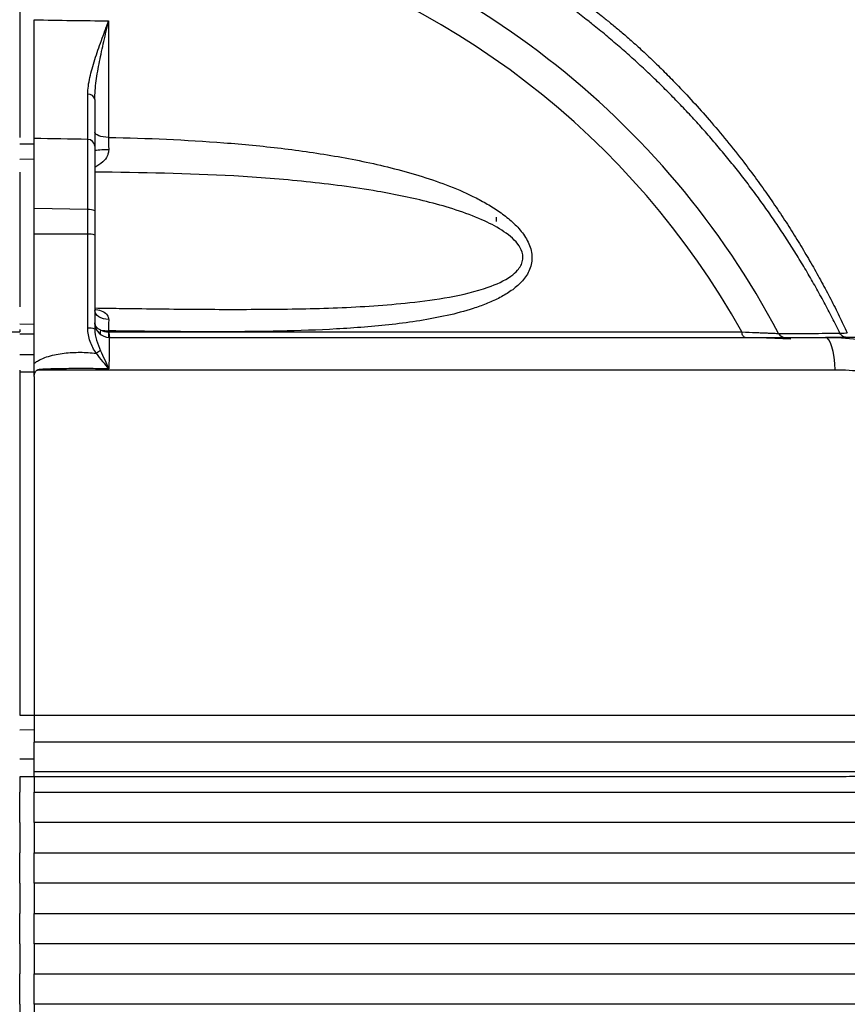
# Model space of a CAD drawing. Extents: x 14.8 to 109.8, y 1.6 to 86.6.
# Drawn here: x 103.6 to 107, y 35.7 to 39.8 of the extents above; entities that cross this region are included whole.
import ezdxf

# ---------------------------------------------------------------- set-up
doc = ezdxf.new("R2010")
doc.units = 0
doc.header["$MEASUREMENT"] = 0
doc.layers.add('OBJECT', color=7, linetype='CONTINUOUS')

msp = doc.modelspace()

# ---------------------------------------------------------------- linework, layer by layer
at = {"layer": 'OBJECT'}
for p, q in [((103.613, 40.1775), (103.613, 39.2678)), ((103.9799, 39.7488), (103.9799, 39.2674)), ((103.613, 39.2415), (103.673, 39.2411)), ((103.613, 39.1784), (103.673, 39.1792)), ((103.613, 39.1245), (103.613, 38.5686)), ((103.8935, 38.9698), (103.673, 38.974)), ((103.673, 38.8693), (103.673, 38.974)), ((103.8935, 38.8687), (103.8935, 38.9698)), ((103.923, 38.9647), (103.923, 38.8645)), ((105.5795, 38.9216), (105.5795, 38.9386)), ((103.8935, 38.8687), (103.673, 38.8693)), ((103.673, 38.3358), (103.673, 38.8693)), ((103.8935, 38.4806), (103.8935, 38.8687)), ((103.923, 38.8645), (103.923, 38.4771)), ((103.9233, 38.5533), (103.923, 38.554)), ((103.613, 38.4992), (103.673, 38.4981)), ((100.6938, 38.4658), (103.613, 38.4658)), ((103.613, 38.475), (103.613, 38.4658)), ((103.613, 38.458), (103.673, 38.4577)), ((103.9799, 38.47), (103.9799, 38.4658)), ((103.9815, 38.4658), (106.5922, 38.4658)), ((106.6613, 38.4432), (106.7947, 38.4374)), ((107.0858, 38.4432), (106.9369, 38.4432)), ((103.613, 38.3732), (103.673, 38.3722)), ((103.613, 38.3086), (103.613, 36.8852)), ((103.613, 38.3014), (103.673, 38.3013)), ((103.673, 38.2815), (103.673, 36.8852)), ((103.613, 36.8848), (103.673, 36.8848)), ((103.613, 36.8253), (103.673, 36.826)), ((103.613, 36.7051), (103.673, 36.7059)), ((103.613, 36.6324), (103.673, 36.6324)), ((103.613, 36.6315), (103.613, 36.5682)), ((103.673, 36.6315), (103.673, 36.5682)), ((103.613, 36.4432), (103.613, 36.5682)), ((103.673, 36.4432), (103.673, 36.5682)), ((103.613, 36.4432), (103.613, 36.3182)), ((103.673, 36.4432), (103.673, 36.3182)), ((103.613, 36.1932), (103.613, 36.3182)), ((103.673, 36.1932), (103.673, 36.3182)), ((103.613, 36.1932), (103.613, 36.0682)), ((103.673, 36.1932), (103.673, 36.0682)), ((103.613, 35.9432), (103.613, 36.0682)), ((103.673, 35.9432), (103.673, 36.0682)), ((103.613, 35.9432), (103.613, 35.8182)), ((103.673, 35.9432), (103.673, 35.8182)), ((103.613, 35.6932), (103.613, 35.8182)), ((103.673, 35.6932), (103.673, 35.8182)), ((103.613, 35.6932), (103.613, 35.5682)), ((103.673, 35.6932), (103.673, 35.5682))]:
    msp.add_line(p, q, dxfattribs=at)
at = {"layer": 'OBJECT', "flags": 128}
for points in [[(103.9799, 39.2674), (103.9687, 39.268), (103.9579, 39.2694), (103.9481, 39.2715), (103.9395, 39.2742), (103.9325, 39.2776), (103.9273, 39.2813), (103.9241, 39.2853), (103.923, 39.2895)], [(103.9802, 38.5167), (103.9689, 38.5178), (103.9581, 38.5201), (103.9482, 38.5236), (103.9396, 38.5283), (103.9325, 38.5339), (103.9273, 38.5402), (103.9241, 38.547), (103.923, 38.5541)], [(103.9477, 38.4729), (103.9466, 38.4698), (103.9457, 38.4668), (103.9452, 38.464), (103.9451, 38.4615), (103.9452, 38.4593), (103.9457, 38.4574), (103.9466, 38.4558), (103.9477, 38.4547)], [(106.6056, 38.4432), (106.6033, 38.4436), (106.6011, 38.4448), (106.599, 38.4468), (106.5971, 38.4495), (106.5955, 38.4529), (106.5941, 38.4568), (106.593, 38.4611), (106.5922, 38.4658)], [(106.9769, 38.3086), (106.9755, 38.3355), (106.9728, 38.3611), (106.9689, 38.3844), (106.9639, 38.4046), (106.958, 38.4211), (106.9514, 38.4332), (106.9443, 38.4407), (106.9369, 38.4432)]]:
    msp.add_lwpolyline(points, dxfattribs=at)
at = {"layer": 'OBJECT'}
for centre, radius, start, end in [((103.643, 36.8182), 3.5084, 27.8873, 76.6106), ((103.643, 36.8182), 3.3782, 29.1891, 75.6094), ((103.8966, 39.4191), 0.0268, 9.1685, 95.6427), ((103.894, 39.2303), 0.029, 2.0082, 90.7476), ((103.9663, 38.879), 0.3371, 87.6502, 97.387), ((103.9006, 38.923), 0.0473, 61.7083, 98.5799), ((103.9006, 38.8137), 0.0554, 66.2316, 97.386), ((103.983, 38.5032), 0.06, 180, 270), ((103.9007, 38.4141), 0.0669, 70.5209, 96.1671), ((103.9812, 38.669), 0.1989, 260.3016, 269.6228), ((104.1083, 38.4546), 0.1289, 174.9927, 185.0073), ((104.0787, 38.4611), 0.0973, 177.225, 190.5553), ((106.7704, 38.4731), 0.0299, 207.7458, 269.9727), ((104.069, 38.1676), 0.2522, 119.0085, 123.7017)]:
    msp.add_arc(centre, radius, start, end, dxfattribs=at)
for points, knots in [([(104.5028, 40.4746), (104.5158, 40.4717), (104.5417, 40.4658), (104.5805, 40.4566), (104.6192, 40.447), (104.6577, 40.437), (104.696, 40.4266), (104.7342, 40.4159), (104.7722, 40.4047), (104.81, 40.3933), (104.8477, 40.3814), (104.8852, 40.3692), (104.9225, 40.3566), (104.9597, 40.3437), (104.9966, 40.3304), (105.0333, 40.3167), (105.0699, 40.3027), (105.1062, 40.2884), (105.1424, 40.2737), (105.1783, 40.2586), (105.2141, 40.2432), (105.2496, 40.2275), (105.3164, 40.1971), (105.4135, 40.1501), (105.5392, 40.0833), (105.6621, 40.0119), (105.782, 39.9359), (105.8987, 39.8556), (105.9861, 39.7905), (106.0472, 39.742), (106.0851, 39.7109), (106.1265, 39.6756), (106.1724, 39.6345), (106.2214, 39.5884), (106.2722, 39.5388), (106.3524, 39.4574), (106.4646, 39.335), (106.5731, 39.202), (106.6531, 39.0951), (106.7034, 39.0246), (106.7514, 38.9539), (106.7972, 38.8831), (106.8408, 38.8124), (106.8823, 38.7418), (106.9216, 38.6714), (106.9588, 38.6013), (106.9942, 38.5316), (107.0164, 38.4849), (107.0274, 38.4617)], [0, 0, 0, 0, 0.011923, 0.02383, 0.035721, 0.047595, 0.059452, 0.071293, 0.083117, 0.094924, 0.106713, 0.118486, 0.130241, 0.14198, 0.1537, 0.165404, 0.17709, 0.188758, 0.200409, 0.212042, 0.223657, 0.235255, 0.246834, 0.289389, 0.331879, 0.374305, 0.416667, 0.458964, 0.501139, 0.514279, 0.528868, 0.545021, 0.562954, 0.584083, 0.605283, 0.626511, 0.686422, 0.753925, 0.780142, 0.806011, 0.831527, 0.856687, 0.881488, 0.905926, 0.929999, 0.953705, 0.977039, 1, 1, 1, 1]), ([(106.9971, 38.46), (106.9918, 38.4707), (106.9813, 38.4921), (106.9651, 38.524), (106.9486, 38.5558), (106.9318, 38.5873), (106.9147, 38.6188), (106.8973, 38.65), (106.8796, 38.6811), (106.8616, 38.712), (106.8433, 38.7428), (106.8247, 38.7733), (106.8059, 38.8037), (106.7867, 38.8339), (106.7672, 38.8639), (106.7475, 38.8938), (106.7275, 38.9234), (106.7072, 38.9528), (106.6866, 38.9821), (106.6657, 39.0112), (106.6446, 39.04), (106.6232, 39.0687), (106.6015, 39.0971), (106.5795, 39.1253), (106.5573, 39.1533), (106.5348, 39.1812), (106.512, 39.2087), (106.489, 39.2361), (106.4657, 39.2633), (106.4421, 39.2902), (106.4183, 39.3169), (106.3943, 39.3433), (106.3699, 39.3696), (106.3454, 39.3956), (106.3206, 39.4214), (106.2955, 39.4469), (106.2702, 39.4722), (106.2447, 39.4972), (106.2189, 39.522), (106.1929, 39.5465), (106.1666, 39.5708), (106.1401, 39.5949), (106.1134, 39.6187), (106.0865, 39.6422), (106.0593, 39.6655), (106.0319, 39.6885), (106.0043, 39.7112), (105.9794, 39.7314), (105.9454, 39.7584), (105.8903, 39.8011), (105.8118, 39.8589), (105.723, 39.9202), (105.6071, 39.9956), (105.4582, 40.0839), (105.3126, 40.1596), (105.2039, 40.211), (105.1364, 40.2412), (105.0682, 40.2702), (104.9996, 40.2977), (104.9304, 40.3239), (104.8607, 40.3487), (104.7905, 40.3722), (104.7199, 40.3942), (104.6489, 40.4148), (104.5775, 40.4341), (104.5296, 40.4458), (104.5057, 40.4516)], [0, 0, 0, 0, 0.010855, 0.021709, 0.032564, 0.043419, 0.054273, 0.065128, 0.075982, 0.086837, 0.097692, 0.108546, 0.119401, 0.130256, 0.14111, 0.151965, 0.162819, 0.173674, 0.184529, 0.195383, 0.206238, 0.217092, 0.227947, 0.238801, 0.249656, 0.260511, 0.271365, 0.28222, 0.293074, 0.303929, 0.314783, 0.325638, 0.336493, 0.347347, 0.358202, 0.369056, 0.379911, 0.390765, 0.40162, 0.412474, 0.423329, 0.434183, 0.445038, 0.455892, 0.466747, 0.477601, 0.488456, 0.49931, 0.506823, 0.527968, 0.562745, 0.595546, 0.626232, 0.68859, 0.753062, 0.775529, 0.797991, 0.820451, 0.842907, 0.865359, 0.887808, 0.910253, 0.932695, 0.955134, 0.977569, 1, 1, 1, 1]), ([(103.673, 39.2631), (103.673, 39.2857), (103.673, 39.3133), (103.673, 39.3619), (103.673, 39.3793), (103.673, 39.4167), (103.673, 39.4367), (103.673, 39.4996), (103.673, 39.5452), (103.673, 39.6191), (103.673, 39.6447), (103.673, 39.6976), (103.673, 39.725), (103.673, 39.753)], [0, 0, 0, 0, 0.25, 0.25, 0.375, 0.375, 0.5, 0.5, 0.75, 0.75, 0.875, 0.875, 1, 1, 1, 1]), ([(103.8939, 39.4457), (103.8939, 39.4679), (103.8974, 39.4909), (103.9053, 39.5266), (103.9083, 39.5387), (103.9152, 39.5634), (103.919, 39.576), (103.9312, 39.6141), (103.9404, 39.6401), (103.9548, 39.6801), (103.9597, 39.6936), (103.9672, 39.7141), (103.9698, 39.721), (103.9748, 39.7348), (103.9774, 39.7418), (103.9799, 39.7488)], [0, 0, 0, 0, 0.25, 0.25, 0.375, 0.375, 0.5, 0.5, 0.75, 0.75, 0.875, 0.875, 0.9375, 0.9375, 1, 1, 1, 1]), ([(103.923, 39.4233), (103.923, 39.4485), (103.9253, 39.4742), (103.9324, 39.5267), (103.9371, 39.5535), (103.9479, 39.608), (103.9539, 39.6355), (103.9634, 39.6775), (103.9667, 39.6916), (103.9732, 39.72), (103.9766, 39.7344), (103.9799, 39.7488)], [0, 0, 0, 0, 0.25, 0.25, 0.5, 0.5, 0.75, 0.75, 0.875, 0.875, 1, 1, 1, 1]), ([(103.8936, 39.2593), (103.8937, 39.2701), (103.8937, 39.2822), (103.8937, 39.3088), (103.8938, 39.3376), (103.8938, 39.371), (103.8939, 39.4067), (103.8939, 39.4257), (103.8939, 39.4457)], [0, 0, 0, 0, 0.25, 0.25, 0.5, 0.75, 0.75, 1, 1, 1, 1]), ([(103.923, 39.4233), (103.923, 39.3818), (103.923, 39.3452), (103.923, 39.2812), (103.923, 39.2538), (103.923, 39.2313)], [0, 0, 0, 0, 0.5, 0.5, 1, 1, 1, 1]), ([(103.673, 38.974), (103.673, 39.0064), (103.673, 39.0374), (103.673, 39.0818), (103.673, 39.0964), (103.673, 39.124), (103.673, 39.1372), (103.673, 39.1623), (103.673, 39.1742), (103.673, 39.1966), (103.673, 39.2071), (103.673, 39.2262), (103.673, 39.2348), (103.673, 39.2503), (103.673, 39.2572), (103.673, 39.2631)], [0, 0, 0, 0, 0.25, 0.25, 0.375, 0.375, 0.5, 0.5, 0.625, 0.625, 0.75, 0.75, 0.875, 0.875, 1, 1, 1, 1]), ([(103.8935, 38.9698), (103.8936, 39.0022), (103.8936, 39.0331), (103.8936, 39.0775), (103.8936, 39.092), (103.8937, 39.1197), (103.8937, 39.1329), (103.8937, 39.158), (103.8937, 39.1699), (103.8937, 39.1923), (103.8937, 39.2028), (103.8937, 39.2221), (103.8937, 39.2309), (103.8937, 39.2465), (103.8936, 39.2534), (103.8936, 39.2593)], [0, 0, 0, 0, 0.25, 0.25, 0.375, 0.375, 0.5, 0.5, 0.625, 0.625, 0.75, 0.75, 0.875, 0.875, 1, 1, 1, 1]), ([(103.9799, 39.2674), (104.1393, 39.2646), (104.2979, 39.2579), (104.5345, 39.2395), (104.6132, 39.232), (104.77, 39.2132), (104.8483, 39.202), (104.9652, 39.1815), (105.0041, 39.174), (105.0818, 39.1576), (105.1206, 39.1486), (105.1977, 39.1288), (105.236, 39.118), (105.312, 39.0942), (105.3497, 39.0811), (105.4239, 39.052), (105.4603, 39.036), (105.5137, 39.0089), (105.5313, 38.9993), (105.5658, 38.9788), (105.5828, 38.9679), (105.6154, 38.9444), (105.6313, 38.9318), (105.6609, 38.9045), (105.6747, 38.89), (105.6928, 38.8661), (105.6984, 38.8578), (105.7085, 38.8403), (105.7129, 38.8313), (105.72, 38.8127), (105.7228, 38.8031), (105.7261, 38.7838), (105.7267, 38.7742), (105.7257, 38.7551), (105.7241, 38.7456), (105.7189, 38.7274), (105.7153, 38.7186), (105.7025, 38.6941), (105.6912, 38.6798), (105.6652, 38.6536), (105.6508, 38.6422), (105.6205, 38.6216), (105.6045, 38.6124), (105.5713, 38.5955), (105.5542, 38.588), (105.5197, 38.5742), (105.5022, 38.568), (105.449, 38.5508), (105.4128, 38.5413), (105.3391, 38.5249), (105.3018, 38.518), (105.2261, 38.5059), (105.1881, 38.5009), (105.0736, 38.4879), (104.9969, 38.482), (104.8427, 38.4734), (104.7653, 38.4707), (104.6097, 38.4673), (104.5317, 38.4665), (104.375, 38.4662), (104.2963, 38.4665), (104.1385, 38.4679), (104.0593, 38.4689), (103.9799, 38.47)], [0, 0, 0, 0, 0.125, 0.125, 0.1875, 0.1875, 0.25, 0.25, 0.28125, 0.28125, 0.3125, 0.3125, 0.34375, 0.34375, 0.375, 0.375, 0.40625, 0.40625, 0.421875, 0.421875, 0.4375, 0.4375, 0.453125, 0.453125, 0.46875, 0.46875, 0.476562, 0.476562, 0.484375, 0.484375, 0.492187, 0.492187, 0.5, 0.5, 0.507812, 0.507812, 0.515625, 0.515625, 0.53125, 0.53125, 0.546875, 0.546875, 0.5625, 0.5625, 0.578125, 0.578125, 0.59375, 0.59375, 0.625, 0.625, 0.65625, 0.65625, 0.6875, 0.6875, 0.75, 0.75, 0.8125, 0.8125, 0.875, 0.875, 0.9375, 0.9375, 1, 1, 1, 1]), ([(103.9799, 39.2674), (103.9799, 39.2592), (103.9799, 39.2508), (103.98, 39.2336), (103.9801, 39.2247), (103.9802, 39.2159)], [0, 0, 0, 0, 0.5, 0.5, 1, 1, 1, 1]), ([(103.923, 39.2313), (103.923, 39.2204), (103.923, 39.2061), (103.923, 39.1797), (103.923, 39.1701), (103.923, 39.1494), (103.923, 39.1384), (103.923, 39.1153), (103.923, 39.1031), (103.923, 39.0775), (103.923, 39.0641), (103.923, 39.0232), (103.923, 38.9946), (103.923, 38.9647)], [0, 0, 0, 0, 0.25, 0.25, 0.375, 0.375, 0.5, 0.5, 0.625, 0.625, 0.75, 0.75, 1, 1, 1, 1]), ([(103.9802, 39.2159), (103.9796, 39.2101), (103.9788, 39.202), (103.9715, 39.1845), (103.9547, 39.1625), (103.9344, 39.1502), (103.923, 39.1432)], [0, 0, 0, 0, 0.171423, 0.24023, 0.572159, 1, 1, 1, 1]), ([(103.923, 38.5644), (103.9565, 38.5639), (104.0903, 38.5618), (104.3241, 38.5587), (104.6248, 38.5582), (104.9249, 38.563), (105.1795, 38.5792), (105.3874, 38.6071), (105.529, 38.64), (105.6233, 38.681), (105.6649, 38.7162), (105.681, 38.7383), (105.6893, 38.7598), (105.6897, 38.7795), (105.6841, 38.8032), (105.6607, 38.8432), (105.6014, 38.8884), (105.5144, 38.9327), (105.4141, 38.9697), (105.2708, 39.0105), (105.0645, 39.0523), (104.7949, 39.0875), (104.4061, 39.1178), (104.1146, 39.1221), (103.923, 39.1249)], [0, 0, 0, 0, 0.026955, 0.107679, 0.188398, 0.269888, 0.351319, 0.396989, 0.443161, 0.472696, 0.483296, 0.489838, 0.496285, 0.502972, 0.506165, 0.516437, 0.539826, 0.564648, 0.595164, 0.625931, 0.685098, 0.765419, 0.845771, 1, 1, 1, 1]), ([(103.9275, 38.5582), (103.9373, 38.5561), (103.956, 38.5521), (103.9715, 38.5394), (103.9788, 38.5273), (103.9796, 38.5211), (103.9802, 38.5167)], [0, 0, 0, 0, 0.392349, 0.74487, 0.817945, 1, 1, 1, 1]), ([(103.9477, 38.4729), (103.9399, 38.4761), (103.9337, 38.4804), (103.9252, 38.4909), (103.923, 38.4969), (103.923, 38.5032)], [0, 0, 0, 0, 0.5, 0.5, 1, 1, 1, 1]), ([(103.9802, 38.5167), (103.9801, 38.5098), (103.98, 38.5025), (103.9799, 38.4869), (103.9799, 38.4786), (103.9799, 38.47)], [0, 0, 0, 0, 0.5, 0.5, 1, 1, 1, 1]), ([(103.929, 38.3774), (103.9188, 38.3928), (103.91, 38.409), (103.9005, 38.4351), (103.898, 38.444), (103.8945, 38.4621), (103.8935, 38.4713), (103.8935, 38.4806)], [0, 0, 0, 0, 0.5, 0.5, 0.75, 0.75, 1, 1, 1, 1]), ([(103.923, 38.4771), (103.923, 38.4616), (103.926, 38.4464), (103.9347, 38.4168), (103.9404, 38.4025), (103.9467, 38.3881)], [0, 0, 0, 0, 0.5, 0.5, 1, 1, 1, 1]), ([(106.5922, 38.4658), (106.6127, 38.4648), (106.6318, 38.464), (106.6582, 38.4629), (106.6666, 38.4625), (106.6824, 38.4618), (106.6897, 38.4615), (106.7032, 38.4609), (106.7093, 38.4607), (106.7202, 38.4602), (106.7251, 38.46), (106.7332, 38.4597), (106.7365, 38.4595), (106.7415, 38.4593), (106.7432, 38.4592), (106.7439, 38.4592)], [0, 0, 0, 0, 0.25, 0.25, 0.375, 0.375, 0.5, 0.5, 0.625, 0.625, 0.75, 0.75, 0.875, 0.875, 1, 1, 1, 1]), ([(106.7439, 38.4592), (106.8117, 38.4594), (106.8665, 38.4596), (106.9507, 38.4599), (106.9801, 38.46), (106.9971, 38.46)], [0, 0, 0, 0, 0.5, 0.5, 1, 1, 1, 1]), ([(106.9971, 38.46), (106.9974, 38.4601), (107.0003, 38.4602), (107.0105, 38.4608), (107.018, 38.4612), (107.0274, 38.4617)], [0, 0, 0, 0, 0.5, 0.5, 1, 1, 1, 1]), ([(107.024, 38.4432), (107.0185, 38.4432), (107.0129, 38.4448), (107.0034, 38.4507), (106.9996, 38.455), (106.9971, 38.46)], [0, 0, 0, 0, 0.5, 0.5, 1, 1, 1, 1]), ([(103.983, 38.4432), (103.9829, 38.4432), (103.9828, 38.4424), (103.9826, 38.4392), (103.9825, 38.4368), (103.9823, 38.4304), (103.9822, 38.4265), (103.9821, 38.4173), (103.982, 38.412), (103.9818, 38.4001), (103.9818, 38.3936), (103.9816, 38.3796), (103.9816, 38.372), (103.9815, 38.3561), (103.9815, 38.3478), (103.9814, 38.3308), (103.9814, 38.3219), (103.9814, 38.3129)], [0, 0, 0, 0, 0.125, 0.125, 0.25, 0.25, 0.375, 0.375, 0.5, 0.5, 0.625, 0.625, 0.75, 0.75, 0.875, 0.875, 1, 1, 1, 1]), ([(103.983, 38.4432), (104.1074, 38.4432), (104.2321, 38.4432), (104.4193, 38.4432), (104.4818, 38.4432), (104.6066, 38.4432), (104.6689, 38.4432), (104.9801, 38.4432), (105.2277, 38.4432), (105.9668, 38.4432), (106.4544, 38.4432), (106.9369, 38.4432)], [0, 0, 0, 0, 0.125, 0.125, 0.1875, 0.1875, 0.25, 0.25, 0.5, 0.5, 1, 1, 1, 1]), ([(103.673, 38.3358), (103.6771, 38.3395), (103.6817, 38.3428), (103.6911, 38.3486), (103.696, 38.3511), (103.7109, 38.358), (103.7213, 38.3617), (103.7531, 38.3712), (103.7748, 38.3752), (103.8188, 38.3805), (103.8409, 38.3817), (103.885, 38.3815), (103.9071, 38.3802), (103.929, 38.3774)], [0, 0, 0, 0, 0.0625, 0.0625, 0.125, 0.125, 0.25, 0.25, 0.5, 0.5, 0.75, 0.75, 1, 1, 1, 1]), ([(103.9467, 38.3881), (103.9521, 38.3757), (103.9578, 38.3633), (103.9695, 38.3382), (103.9755, 38.3256), (103.9814, 38.3129)], [0, 0, 0, 0, 0.5, 0.5, 1, 1, 1, 1]), ([(103.673, 38.2815), (103.673, 38.2905), (103.673, 38.2996), (103.673, 38.3087), (103.673, 38.3177), (103.673, 38.3268), (103.673, 38.3358)], [0, 0, 0, 0, 0.000693685, 0.000693685, 0.000693685, 0.001387378, 0.001387378, 0.001387378, 0.001387378]), ([(103.673, 38.2815), (103.673, 38.2868), (103.6738, 38.2922), (103.6769, 38.2996), (103.6783, 38.302), (103.6809, 38.305), (103.6818, 38.306), (103.6834, 38.3072), (103.684, 38.3075), (103.6852, 38.3082), (103.6858, 38.3084), (103.6864, 38.3086)], [0, 0, 0, 0, 0.5, 0.5, 0.75, 0.75, 0.875, 0.875, 0.9375, 0.9375, 1, 1, 1, 1]), ([(103.9814, 38.3129), (103.9568, 38.3136), (103.9322, 38.314), (103.8829, 38.3145), (103.8583, 38.3145), (103.8091, 38.3142), (103.7845, 38.3139), (103.7476, 38.3131), (103.7353, 38.3127), (103.7168, 38.3119), (103.7107, 38.3116), (103.7015, 38.311), (103.6984, 38.3108), (103.6938, 38.3103), (103.6923, 38.3101), (103.69, 38.3098), (103.6892, 38.3097), (103.6881, 38.3094), (103.6877, 38.3094), (103.6872, 38.3092), (103.687, 38.3091), (103.6867, 38.3089), (103.6864, 38.3088), (103.6864, 38.3086)], [0, 0, 0, 0, 0.25, 0.25, 0.5, 0.5, 0.75, 0.75, 0.875, 0.875, 0.9375, 0.9375, 0.96875, 0.96875, 0.984375, 0.984375, 0.992188, 0.992188, 0.996094, 0.996094, 0.998047, 0.998047, 1, 1, 1, 1]), ([(106.9769, 38.3086), (106.4405, 38.3086), (105.8977, 38.3086), (105.0743, 38.3086), (104.7983, 38.3086), (104.2431, 38.3086), (103.9644, 38.3086), (103.6864, 38.3086)], [0, 0, 0, 0, 0.5, 0.5, 0.75, 0.75, 1, 1, 1, 1]), ([(103.673, 36.8852), (103.828, 36.8852), (103.983, 36.8852), (104.2924, 36.8852), (104.4468, 36.8852), (104.9094, 36.8852), (105.2168, 36.8853), (105.6765, 36.8853), (105.8292, 36.8854), (106.1333, 36.8855), (106.2846, 36.8855), (106.5861, 36.8856), (106.7362, 36.8857), (106.9603, 36.8857), (107.0349, 36.8857), (107.1464, 36.8858), (107.1929, 36.8858), (107.2393, 36.8858), (107.2532, 36.8858), (107.2578, 36.8858), (107.2671, 36.886), (107.2717, 36.8862), (107.2949, 36.8875), (107.3134, 36.8896), (107.3319, 36.8925)], [0, 0, 0, 0, 0.125, 0.125, 0.25, 0.25, 0.5, 0.5, 0.625, 0.625, 0.75, 0.75, 0.875, 0.875, 0.9375, 0.9375, 0.96875, 0.976562, 0.976562, 0.980469, 0.980469, 0.984375, 0.984375, 1, 1, 1, 1]), ([(103.673, 36.8852), (103.673, 36.8746), (103.673, 36.8642), (103.673, 36.8438), (103.673, 36.8337), (103.673, 36.8146), (103.673, 36.8055), (103.673, 36.7885), (103.673, 36.7806), (103.673, 36.7735)], [0, 0, 0, 0, 0.25, 0.25, 0.5, 0.5, 0.75, 0.75, 1, 1, 1, 1]), ([(107.2423, 36.7736), (107.2243, 36.7736), (107.2062, 36.7736), (107.17, 36.7736), (107.1156, 36.7736), (106.9886, 36.7736), (106.8794, 36.7736), (106.6606, 36.7736), (106.5141, 36.7735), (106.2198, 36.7735), (106.0721, 36.7735), (105.7754, 36.7735), (105.6264, 36.7735), (105.1782, 36.7735), (104.8784, 36.7735), (104.4274, 36.7735), (104.2768, 36.7735), (103.9752, 36.7735), (103.8241, 36.7735), (103.673, 36.7735)], [0, 0, 0, 0, 0.015625, 0.015625, 0.03125, 0.0625, 0.125, 0.125, 0.25, 0.25, 0.375, 0.375, 0.5, 0.5, 0.75, 0.75, 0.875, 0.875, 1, 1, 1, 1]), ([(103.673, 36.6533), (103.673, 36.6735), (103.673, 36.6936), (103.673, 36.7138), (103.673, 36.7337), (103.673, 36.7536), (103.673, 36.7735)], [0.000049642, 0.000049642, 0.000049642, 0.000049642, 0.002331028, 0.002331028, 0.002331028, 0.004585917, 0.004585917, 0.004585917, 0.004585917]), ([(103.673, 36.6533), (103.8176, 36.6533), (103.9622, 36.6533), (104.2512, 36.6532), (104.3958, 36.6532), (104.8281, 36.6531), (105.1147, 36.653), (105.6848, 36.6531), (105.9682, 36.6532), (106.3909, 36.6533), (106.5315, 36.6533), (106.7416, 36.6533), (106.8116, 36.6533), (106.9163, 36.6533), (106.9511, 36.6533), (107.0033, 36.6533), (107.0207, 36.6534), (107.0554, 36.6534), (107.0728, 36.6535), (107.0901, 36.6535)], [0, 0, 0, 0, 0.125, 0.125, 0.25, 0.25, 0.5, 0.5, 0.75, 0.75, 0.875, 0.875, 0.9375, 0.9375, 0.96875, 0.96875, 0.984375, 0.984375, 1, 1, 1, 1]), ([(107.0878, 36.6324), (107.0531, 36.6319), (107.0184, 36.6317), (106.9488, 36.6317), (106.914, 36.6317), (106.8094, 36.6317), (106.7395, 36.6317), (106.5294, 36.6317), (106.389, 36.6316), (105.9666, 36.6315), (105.6833, 36.6314), (105.1137, 36.6313), (104.8273, 36.6313), (104.3953, 36.6314), (104.2508, 36.6315), (103.962, 36.6315), (103.8175, 36.6315), (103.673, 36.6315)], [0, 0, 0, 0, 0.03125, 0.03125, 0.0625, 0.0625, 0.125, 0.125, 0.25, 0.25, 0.5, 0.5, 0.75, 0.75, 0.875, 0.875, 1, 1, 1, 1]), ([(103.673, 36.0682), (104.2537, 36.0682), (104.8285, 36.0682), (105.9666, 36.0682), (106.5299, 36.0682), (107.0873, 36.0682)], [0, 0, 0, 0, 0.5, 0.5, 1, 1, 1, 1]), ([(107.0857, 35.9432), (106.5285, 35.9432), (105.9655, 35.9432), (104.8279, 35.9432), (104.2534, 35.9432), (103.673, 35.9432)], [0, 0, 0, 0, 0.5, 0.5, 1, 1, 1, 1]), ([(103.673, 35.8182), (104.253, 35.8182), (104.8272, 35.8182), (105.964, 35.8182), (106.5267, 35.8182), (107.0835, 35.8182)], [0, 0, 0, 0, 0.5, 0.5, 1, 1, 1, 1]), ([(107.0808, 35.6932), (106.5244, 35.6932), (105.9622, 35.6932), (104.8262, 35.6932), (104.2526, 35.6932), (103.673, 35.6932)], [0, 0, 0, 0, 0.5, 0.5, 1, 1, 1, 1])]:
    msp.add_open_spline(points, degree=3, knots=knots, dxfattribs=at)
for points in [[(103.673, 39.753), (103.7753, 39.7503), (103.8777, 39.7489), (103.9799, 39.7488)], [(103.8936, 39.2593), (103.8201, 39.2604), (103.7465, 39.2617), (103.673, 39.2631)], [(103.9477, 38.4729), (103.957, 38.4687), (103.9682, 38.4662), (103.9799, 38.4658)], [(103.9799, 38.4658), (103.9804, 38.4658), (103.981, 38.4658), (103.9815, 38.4658)], [(106.9369, 38.4432), (107.0262, 38.4432), (107.1142, 38.4319), (107.2008, 38.4091)], [(103.929, 38.3774), (103.9446, 38.3544), (103.963, 38.3336), (103.9814, 38.3129)], [(107.2048, 38.2793), (107.1299, 38.2989), (107.054, 38.3086), (106.9769, 38.3086)], [(103.673, 36.6315), (103.673, 36.6398), (103.673, 36.6478), (103.673, 36.6533)], [(103.673, 36.5682), (104.2538, 36.5682), (105.4037, 36.5682), (106.5307, 36.5682), (107.0883, 36.5682)], [(107.0889, 36.4432), (106.5312, 36.4432), (105.404, 36.4432), (104.2539, 36.4432), (103.673, 36.4432)], [(103.673, 36.3182), (104.2539, 36.3182), (105.404, 36.3182), (106.5312, 36.3182), (107.0889, 36.3182)], [(107.0884, 36.1932), (106.5308, 36.1932), (105.4038, 36.1932), (104.2539, 36.1932), (103.673, 36.1932)]]:
    msp.add_open_spline(points, degree=3, dxfattribs=at)

doc.saveas('drawing.dxf')
